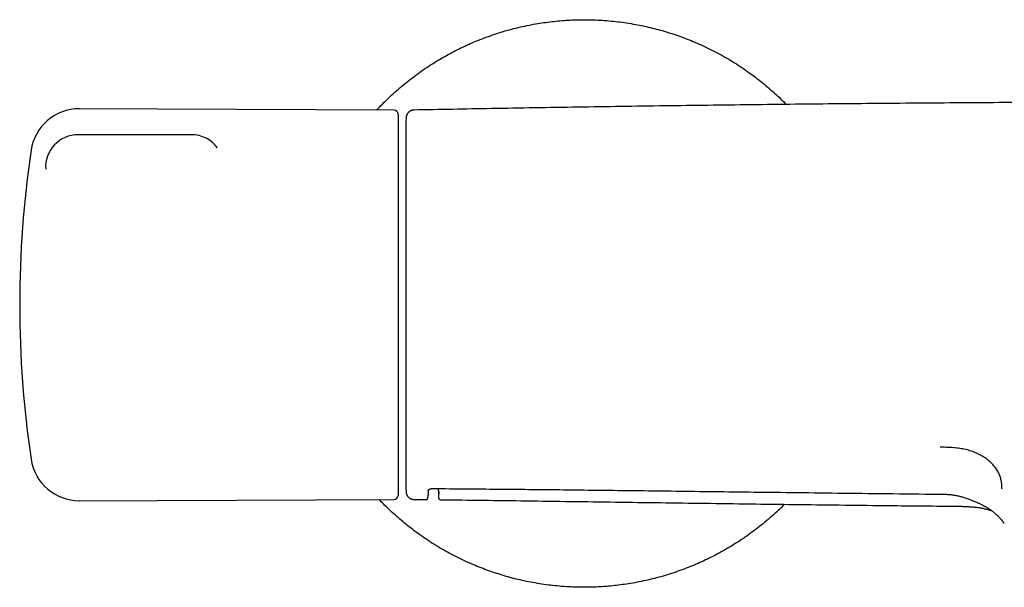
# Model space of a CAD drawing. Units: millimetres. Extents: x 8 to 880, y 12 to 1977.
# Drawn here: x 329 to 451, y 1051 to 1121 of the extents above; entities that cross this region are included whole.
import ezdxf

# ---------------------------------------------------------------- set-up
doc = ezdxf.new("R2010")
doc.units = ezdxf.units.MM

msp = doc.modelspace()

# ---------------------------------------------------------------- linework, layer by layer
at = {"color": 7, "linetype": 'Continuous', "lineweight": 30}
for p, q in [((375.24, 1109.59), (336.4, 1109.76)), ((377.71, 1109.6), (377.71, 1109.6)), ((375.74, 1109.09), (375.74, 1102.21)), ((376.72, 1108.63), (376.72, 1108.63)), ((376.68, 1107.09), (376.68, 1064.09)), ((350.24, 1106.56), (336.24, 1106.56)), ((375.74, 1102.21), (375.74, 1062.08)), ((380.7, 1062.91), (380.7, 1062.86)), ((336.4, 1061.42), (375.24, 1061.58)), ((377.71, 1061.58), (379.2, 1061.56)), ((377.71, 1061.58), (377.71, 1061.58)), ((379.2, 1061.56), (379.2, 1061.56)), ((444.38, 1060.75), (444.39, 1060.74))]:
    msp.add_line(p, q, dxfattribs=at)
for centre, radius, start, end in [((336.38, 1103.76), 6, 89.75, 171.5732), ((375.24, 1109.09), 0.5, 0, 89.75), ((1176.39, 1085.59), 800, 178.34952, 178.45961), ((376.88, 1107.09), 0.2, 178.4596, 180), ((336.24, 1102.56), 4, 90, 183.7862), ((350.24, 1102.56), 4, 36.2762, 90), ((459.04, 1085.59), 130, 171.5732, 188.4268), ((336.38, 1067.42), 6, 188.4268, 270.25), ((376.88, 1064.09), 0.2, 180, 181.5404), ((1176.39, 1085.59), 800, 181.54039, 181.65005), ((375.24, 1062.08), 0.5, 270.25, 0)]:
    msp.add_arc(centre, radius, start, end, dxfattribs=at)
for points, knots in [([(373.1, 1109.6), (373.16, 1109.66), (373.45, 1109.98), (374, 1110.54), (374.77, 1111.28), (375.58, 1112.02), (376.42, 1112.74), (377.28, 1113.42), (378.16, 1114.08), (379.06, 1114.72), (379.95, 1115.3), (380.84, 1115.84), (381.71, 1116.35), (382.6, 1116.82), (383.5, 1117.27), (384.42, 1117.7), (385.37, 1118.11), (386.37, 1118.5), (387.4, 1118.87), (388.45, 1119.21), (389.5, 1119.52), (390.57, 1119.79), (391.64, 1120.03), (392.69, 1120.23), (393.72, 1120.39), (394.72, 1120.52), (395.72, 1120.62), (396.73, 1120.69), (397.73, 1120.74), (398.77, 1120.75), (399.84, 1120.73), (400.94, 1120.68), (402.04, 1120.59), (403.13, 1120.47), (404.22, 1120.31), (405.3, 1120.12), (406.35, 1119.91), (407.36, 1119.66), (408.33, 1119.4), (409.3, 1119.11), (410.25, 1118.79), (411.2, 1118.45), (412.16, 1118.06), (413.14, 1117.64), (414.14, 1117.17), (415.12, 1116.67), (416.08, 1116.14), (417.03, 1115.58), (417.96, 1114.99), (418.84, 1114.38), (419.68, 1113.77), (420.48, 1113.16), (421.26, 1112.52), (422.02, 1111.86), (422.76, 1111.18), (423.3, 1110.66), (423.59, 1110.35), (423.65, 1110.3)], [0, 0, 0, 0, 0.004694, 0.022535, 0.041998, 0.061461, 0.080924, 0.100387, 0.11985, 0.139313, 0.158775, 0.176617, 0.194458, 0.212299, 0.23014, 0.247981, 0.265822, 0.285285, 0.304748, 0.324211, 0.343674, 0.363137, 0.3826, 0.402063, 0.419904, 0.437745, 0.455586, 0.473427, 0.491268, 0.50911, 0.528573, 0.548035, 0.567498, 0.586961, 0.606424, 0.625887, 0.64535, 0.663191, 0.681032, 0.698873, 0.716715, 0.734556, 0.752397, 0.77186, 0.791323, 0.810786, 0.830249, 0.849712, 0.869174, 0.888637, 0.906479, 0.92432, 0.942161, 0.960002, 0.977843, 0.995684, 1, 1, 1, 1]), ([(377.71, 1109.6), (377.7, 1109.6), (377.66, 1109.6), (377.6, 1109.6), (377.51, 1109.58), (377.42, 1109.56), (377.34, 1109.53), (377.26, 1109.49), (377.19, 1109.45), (377.12, 1109.4), (377.06, 1109.35), (377, 1109.3), (376.95, 1109.24), (376.9, 1109.18), (376.86, 1109.11), (376.83, 1109.05), (376.8, 1108.99), (376.78, 1108.92), (376.76, 1108.86), (376.74, 1108.81), (376.74, 1108.76), (376.73, 1108.71), (376.73, 1108.68), (376.73, 1108.66), (376.73, 1108.64), (376.72, 1108.63), (376.72, 1108.63), (376.72, 1108.63)], [0, 0, 0, 0, 0.010516, 0.07025, 0.128987, 0.186769, 0.243619, 0.299544, 0.354536, 0.408572, 0.461614, 0.513606, 0.564474, 0.61412, 0.662417, 0.709201, 0.75426, 0.797323, 0.838029, 0.875901, 0.910249, 0.939863, 0.962254, 0.976664, 0.986861, 0.995827, 1, 1, 1, 1]), ([(569.8, 1109.6), (565.65, 1109.68), (556.96, 1109.84), (543.74, 1110.05), (530.13, 1110.23), (517.49, 1110.37), (505.83, 1110.47), (495.14, 1110.53), (484.44, 1110.57), (473.69, 1110.59), (462.86, 1110.57), (451.98, 1110.53), (441.09, 1110.46), (430.2, 1110.37), (419.38, 1110.25), (408.62, 1110.12), (397.93, 1109.96), (387.63, 1109.79), (380.88, 1109.66), (377.71, 1109.6)], [0, 0, 0, 0, 0.0648448, 0.1356899, 0.2065334, 0.2773751, 0.3330353, 0.3886945, 0.4443529, 0.5000108, 0.5566806, 0.613351, 0.6700223, 0.7266945, 0.7833678, 0.8390302, 0.8946937, 0.9503581, 1, 1, 1, 1]), ([(450.28, 1062.84), (450.27, 1063.01), (450.26, 1063.37), (450.19, 1063.9), (450.05, 1064.43), (449.84, 1064.94), (449.53, 1065.43), (449.16, 1065.89), (448.71, 1066.32), (448.2, 1066.71), (447.62, 1067.06), (447, 1067.35), (446.32, 1067.6), (445.61, 1067.78), (444.88, 1067.9), (444.13, 1067.98), (443.38, 1068.01), (442.88, 1068.01), (442.63, 1068.01)], [0, 0, 0, 0, 0.062527, 0.125038, 0.187546, 0.250024, 0.312504, 0.375007, 0.437508, 0.500002, 0.5625, 0.624983, 0.687473, 0.749958, 0.812431, 0.874954, 0.93746, 1, 1, 1, 1]), ([(376.72, 1062.55), (376.72, 1062.55), (376.72, 1062.54), (376.73, 1062.52), (376.73, 1062.48), (376.73, 1062.43), (376.75, 1062.36), (376.77, 1062.28), (376.8, 1062.2), (376.83, 1062.13), (376.87, 1062.06), (376.91, 1061.99), (376.96, 1061.93), (377.02, 1061.86), (377.08, 1061.81), (377.15, 1061.75), (377.23, 1061.71), (377.3, 1061.67), (377.38, 1061.64), (377.47, 1061.61), (377.56, 1061.59), (377.64, 1061.58), (377.69, 1061.58), (377.71, 1061.58)], [0, 0, 0, 0, 0.0005159, 0.0137854, 0.0388244, 0.0801228, 0.1195707, 0.1801784, 0.234975, 0.2835335, 0.3355784, 0.3892218, 0.4439474, 0.4993986, 0.5553516, 0.6116611, 0.6682299, 0.7249905, 0.7818947, 0.8389068, 0.9022714, 0.9645904, 1, 1, 1, 1]), ([(379.45, 1062.67), (379.45, 1062.61), (379.45, 1062.48), (379.44, 1062.31), (379.44, 1062.16), (379.43, 1062.04), (379.43, 1061.96), (379.42, 1061.93), (379.42, 1061.93)], [0, 0, 0, 0, 0.194136, 0.388272, 0.583153, 0.778035, 0.999902, 1, 1, 1, 1]), ([(379.45, 1062.67), (379.45, 1062.67), (379.45, 1062.67), (379.45, 1062.67), (379.45, 1062.69), (379.46, 1062.7), (379.48, 1062.73), (379.5, 1062.76), (379.53, 1062.78), (379.56, 1062.8), (379.59, 1062.82), (379.62, 1062.84), (379.67, 1062.86), (379.71, 1062.88), (379.75, 1062.89), (379.79, 1062.9), (379.83, 1062.91), (379.87, 1062.92), (379.91, 1062.92), (379.93, 1062.92), (379.95, 1062.92), (379.95, 1062.92)], [0, 0, 0, 0, 0.035622, 0.118473, 0.197067, 0.280271, 0.362487, 0.445392, 0.528058, 0.596346, 0.657158, 0.712917, 0.765299, 0.820287, 0.859672, 0.893602, 0.92355, 0.951805, 0.974504, 0.998456, 1, 1, 1, 1]), ([(379.95, 1062.92), (380.17, 1062.92), (381.72, 1062.91), (384.58, 1062.89), (388.49, 1062.85), (392.34, 1062.82), (396.24, 1062.78), (400.26, 1062.73), (404.51, 1062.68), (408.94, 1062.63), (413.59, 1062.57), (418.51, 1062.51), (423.75, 1062.45), (429.35, 1062.38), (435.32, 1062.31), (439.83, 1062.26), (442.35, 1062.23), (442.75, 1062.23)], [0, 0, 0, 0, 0.010586, 0.074157, 0.136462, 0.197589, 0.25782, 0.322671, 0.390068, 0.460471, 0.534372, 0.612391, 0.695497, 0.784514, 0.879932, 0.9808, 1, 1, 1, 1]), ([(380.7, 1062.86), (380.71, 1062.7), (380.72, 1062.49), (380.73, 1062.23), (380.73, 1062.09), (380.74, 1061.96), (380.74, 1061.88), (380.75, 1061.85), (380.75, 1061.85)], [0, 0, 0, 0, 0.484663, 0.612581, 0.740511, 0.868416, 0.9963, 1, 1, 1, 1]), ([(380.77, 1061.87), (380.77, 1061.88), (380.78, 1061.91), (380.78, 1062.01), (380.79, 1062.14), (380.79, 1062.31), (380.8, 1062.44), (380.8, 1062.51)], [0, 0, 0, 0, 0.095623, 0.321755, 0.547956, 0.774083, 1, 1, 1, 1]), ([(442.75, 1062.23), (442.84, 1062.23), (443.02, 1062.22), (443.29, 1062.22), (443.53, 1062.21), (443.76, 1062.19), (443.98, 1062.17), (444.2, 1062.14), (444.41, 1062.11), (444.61, 1062.08), (444.81, 1062.03), (445.02, 1061.98), (445.24, 1061.93), (445.47, 1061.86), (445.71, 1061.78), (445.97, 1061.7), (446.25, 1061.6), (446.55, 1061.48), (446.85, 1061.36), (447.14, 1061.24), (447.4, 1061.12), (447.65, 1061.01), (447.89, 1060.89), (448.11, 1060.77), (448.32, 1060.65), (448.51, 1060.53), (448.71, 1060.41), (448.89, 1060.28), (449.07, 1060.15), (449.25, 1060.01), (449.41, 1059.87), (449.57, 1059.73), (449.73, 1059.58), (449.88, 1059.42), (450.03, 1059.26), (450.19, 1059.09), (450.34, 1058.9), (450.46, 1058.74), (450.53, 1058.64), (450.56, 1058.6)], [0, 0, 0, 0, 0.029147, 0.055531, 0.080205, 0.103491, 0.125513, 0.148689, 0.170615, 0.19151, 0.212444, 0.23526, 0.259079, 0.284153, 0.310771, 0.339346, 0.3718, 0.406407, 0.441789, 0.47793, 0.508585, 0.537757, 0.568628, 0.598137, 0.623065, 0.649385, 0.676292, 0.703102, 0.729601, 0.755651, 0.781504, 0.807831, 0.834731, 0.862319, 0.890724, 0.920096, 0.95061, 0.982483, 1, 1, 1, 1]), ([(423.44, 1060.98), (423.44, 1060.98), (423.18, 1060.71), (422.65, 1060.21), (421.84, 1059.47), (421, 1058.75), (420.14, 1058.07), (419.26, 1057.41), (418.36, 1056.77), (417.47, 1056.19), (416.58, 1055.65), (415.71, 1055.14), (414.82, 1054.67), (413.92, 1054.22), (413, 1053.79), (412.05, 1053.38), (411.05, 1052.99), (410.02, 1052.62), (408.97, 1052.28), (407.92, 1051.97), (406.85, 1051.7), (405.78, 1051.46), (404.73, 1051.26), (403.7, 1051.1), (402.7, 1050.97), (401.7, 1050.87), (400.69, 1050.8), (399.69, 1050.75), (398.65, 1050.74), (397.58, 1050.76), (396.48, 1050.81), (395.38, 1050.9), (394.29, 1051.02), (393.2, 1051.18), (392.12, 1051.37), (391.07, 1051.58), (390.06, 1051.82), (389.09, 1052.09), (388.12, 1052.38), (387.17, 1052.7), (386.22, 1053.04), (385.26, 1053.43), (384.28, 1053.85), (383.28, 1054.32), (382.3, 1054.82), (381.34, 1055.35), (380.39, 1055.91), (379.46, 1056.5), (378.58, 1057.11), (377.74, 1057.72), (376.94, 1058.33), (376.16, 1058.97), (375.4, 1059.63), (374.66, 1060.31), (373.99, 1060.96), (373.58, 1061.39), (373.4, 1061.58)], [0, 0, 0, 0, 0.000214, 0.019931, 0.039648, 0.059365, 0.079083, 0.0988, 0.118517, 0.138234, 0.156308, 0.174382, 0.192456, 0.21053, 0.228605, 0.246679, 0.266396, 0.286113, 0.30583, 0.325547, 0.345264, 0.364981, 0.384699, 0.402773, 0.420847, 0.438921, 0.456995, 0.475069, 0.493143, 0.51286, 0.532578, 0.552295, 0.572012, 0.591729, 0.611446, 0.631163, 0.649237, 0.667311, 0.685386, 0.70346, 0.721534, 0.739608, 0.759325, 0.779042, 0.798759, 0.818476, 0.838193, 0.857911, 0.877628, 0.895702, 0.913776, 0.93185, 0.949924, 0.967998, 0.986073, 1, 1, 1, 1]), ([(379.2, 1061.56), (379.21, 1061.56), (379.22, 1061.56), (379.25, 1061.56), (379.29, 1061.58), (379.32, 1061.59), (379.34, 1061.61), (379.36, 1061.63), (379.37, 1061.65), (379.38, 1061.67), (379.39, 1061.68), (379.4, 1061.7), (379.4, 1061.71), (379.4, 1061.72), (379.41, 1061.74), (379.41, 1061.76), (379.41, 1061.79), (379.42, 1061.83), (379.42, 1061.87), (379.42, 1061.9), (379.42, 1061.92)], [0, 0, 0, 0, 0.0035707, 0.0208394, 0.0372764, 0.0531935, 0.0689372, 0.0849233, 0.1018154, 0.1205476, 0.1423309, 0.1687593, 0.2020806, 0.2457559, 0.305769, 0.394659, 0.552904, 0.7131317, 0.8668633, 1, 1, 1, 1]), ([(380.75, 1061.84), (380.75, 1061.83), (380.75, 1061.81), (380.75, 1061.77), (380.75, 1061.74), (380.76, 1061.72), (380.76, 1061.7), (380.77, 1061.68), (380.77, 1061.67), (380.78, 1061.65), (380.8, 1061.63), (380.81, 1061.61), (380.84, 1061.59), (380.86, 1061.57), (380.9, 1061.56), (380.93, 1061.55), (380.95, 1061.55), (380.96, 1061.55)], [0, 0, 0, 0, 0.131309, 0.360355, 0.572059, 0.681437, 0.753708, 0.795074, 0.829116, 0.857391, 0.881909, 0.904273, 0.92571, 0.946977, 0.968321, 0.989778, 1, 1, 1, 1]), ([(380.96, 1061.55), (384.49, 1061.51), (391.7, 1061.41), (402.59, 1061.26), (413.63, 1061.11), (424.67, 1060.96), (434.93, 1060.84), (441.5, 1060.77), (444.39, 1060.75)], [0, 0, 0, 0, 0.167025, 0.341094, 0.515145, 0.689178, 0.863193, 1, 1, 1, 1]), ([(444.38, 1060.74), (444.55, 1060.74), (444.89, 1060.74), (445.39, 1060.73), (445.85, 1060.71), (446.29, 1060.69), (446.67, 1060.66), (447, 1060.63), (447.28, 1060.59), (447.55, 1060.55), (447.79, 1060.51), (448.02, 1060.46), (448.23, 1060.42), (448.42, 1060.37), (448.58, 1060.33), (448.71, 1060.29), (448.82, 1060.26), (448.92, 1060.23), (448.98, 1060.21), (449, 1060.2)], [0, 0, 0, 0, 0.11244, 0.218469, 0.318109, 0.411449, 0.498625, 0.562891, 0.623491, 0.680465, 0.733719, 0.781995, 0.830401, 0.871893, 0.906429, 0.935349, 0.961022, 0.982802, 1, 1, 1, 1]), ([(444.4, 1060.74), (444.68, 1060.74), (445.2, 1060.74), (445.73, 1060.72), (445.99, 1060.71)], [0, 0, 0, 0, 0.517574, 1, 1, 1, 1])]:
    msp.add_open_spline(points, degree=3, knots=knots, dxfattribs=at)

doc.saveas('drawing.dxf')
